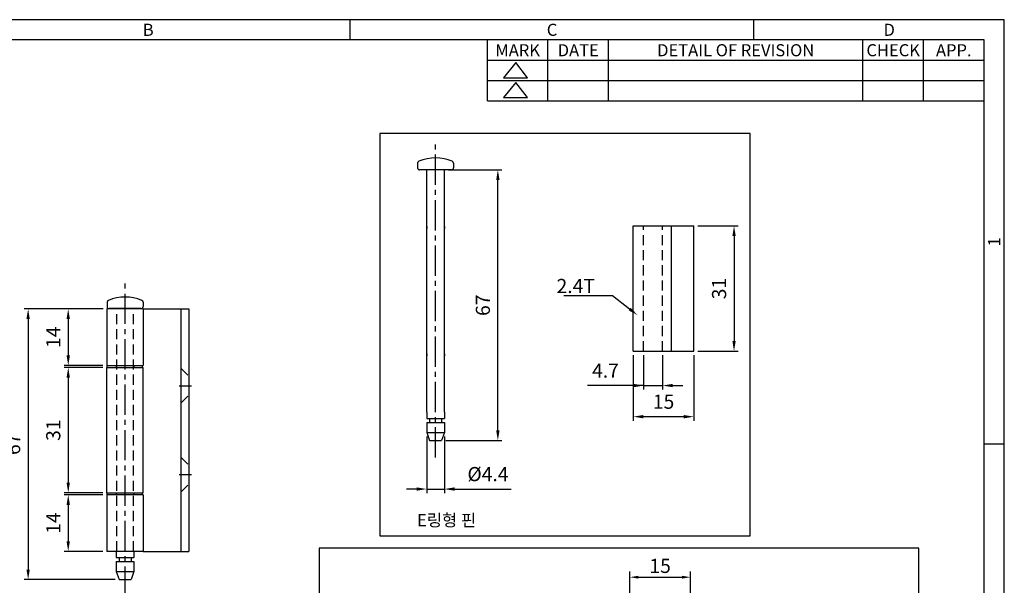
# Model space of a CAD drawing. Extents: x 0 to 367, y 0 to 257.
# Drawn here: x 123 to 367, y 117 to 257 of the extents above; entities that cross this region are included whole.
import ezdxf
from ezdxf import colors
from ezdxf.entities.mleader import LeaderData, LeaderLine
from ezdxf.enums import TextEntityAlignment as Align
from ezdxf.math import Vec2, Vec3

# ---------------------------------------------------------------- set-up
doc = ezdxf.new("R2010")
doc.units = 0
doc.header["$LTSCALE"] = 10
doc.header["$MEASUREMENT"] = 0
for name, pattern in [('CENTER2', [1.125, 0.75, -0.125, 0.125, -0.125]), ('HIDDEN', [0.375, 0.25, -0.125]), ('HIDDEN2', [4.7625, 3.175, -1.5875])]:
    doc.linetypes.add(name, pattern=pattern)
doc.layers.get('0').update_dxf_attribs({"linetype": 'CONTINUOUS'})
doc.layers.get('Defpoints').update_dxf_attribs({"linetype": 'CONTINUOUS'})
for name, color, linetype in [('1', 1, 'CENTER2'), ('2', 2, 'HIDDEN2'), ('4', 4, 'CONTINUOUS'), ('KB_Dimension', 1, 'CONTINUOUS')]:
    doc.layers.add(name, color=color, linetype=linetype)
doc.styles.add('KB', font='gulim.ttc')
doc.styles.get("Standard").update_dxf_attribs({"font": 'simplex.shx', "width": 0.8, "bigfont": 'fhg.shx'})
doc.styles.add('style1', font='gulim.ttc')
doc.dimstyles.new('ISO-25', dxfattribs={"dimtxt": 3.5, "dimasz": 2.5, "dimexe": 1, "dimexo": 1, "dimgap": 1.5, "dimtad": 1, "dimdec": 1, "dimdsep": 46, "dimtxsty": 'Standard', "dimcen": 2.5, "dimclrd": 6, "dimclre": 6, "dimazin": 2, "dimtfac": 1, "dimtmove": 0, "dimatfit": 3, "dimfxl": 0, "dimarcsym": 0})
doc.dimstyles.new('KB-5.0', dxfattribs={"dimscale": 0.7, "dimtxt": 5, "dimasz": 3, "dimexe": 2, "dimexo": 2, "dimgap": 1.5, "dimtad": 1, "dimtoh": 1, "dimdec": 1, "dimzin": 12, "dimdsep": 46, "dimtxsty": 'KB', "dimcen": 0, "dimclrd": 256, "dimclre": 256, "dimclrt": 2, "dimadec": 0, "dimazin": 3, "dimtfac": 1, "dimtdec": 1, "dimtmove": 0, "dimatfit": 3, "dimfxl": 0, "dimtolj": 1, "dimtzin": 0, "dimarcsym": 0})

# ---------------------------------------------------------------- blocks, each defined once
blk = doc.blocks.new('*D14')
at = {"color": 6, "lineweight": -2}
for p, q in [((143.77, 185.39), (134.19, 185.39)), ((135.19, 182.89), (135.19, 173.89)), ((143.77, 171.39), (134.19, 171.39))]:
    blk.add_line(p, q, dxfattribs=at)
at = {"color": 6}
for points in [[(135.6, 182.89), (134.77, 182.89), (135.19, 185.39)], [(134.77, 173.89), (135.6, 173.89), (135.19, 171.39)]]:
    blk.add_solid(points, dxfattribs=at)
at = {"layer": 'Defpoints', "color": 0}
for p in [(144.77, 185.39), (135.19, 171.39), (144.77, 171.39)]:
    blk.add_point(p, dxfattribs=at)
at = {"color": 0, "insert": (131.94, 178.39), "char_height": 3.5, "attachment_point": 5, "rotation": 90}
blk.add_mtext('14', dxfattribs=at)
blk = doc.blocks.new('*D15')
at = {"color": 6, "lineweight": -2}
for p, q in [((143.77, 170.89), (134.19, 170.89)), ((135.19, 168.39), (135.19, 142.39)), ((143.77, 139.89), (134.19, 139.89))]:
    blk.add_line(p, q, dxfattribs=at)
at = {"color": 6}
for points in [[(135.6, 168.39), (134.77, 168.39), (135.19, 170.89)], [(134.77, 142.39), (135.6, 142.39), (135.19, 139.89)]]:
    blk.add_solid(points, dxfattribs=at)
at = {"layer": 'Defpoints', "color": 0}
for p in [(144.77, 170.89), (135.19, 139.89), (144.77, 139.89)]:
    blk.add_point(p, dxfattribs=at)
at = {"color": 0, "insert": (131.94, 155.39), "char_height": 3.5, "attachment_point": 5, "rotation": 90}
blk.add_mtext('31', dxfattribs=at)
blk = doc.blocks.new('*D16')
at = {"color": 6, "lineweight": -2}
for p, q in [((143.77, 139.39), (134.19, 139.39)), ((135.19, 136.89), (135.19, 127.89)), ((143.77, 125.39), (134.19, 125.39))]:
    blk.add_line(p, q, dxfattribs=at)
at = {"color": 6}
for points in [[(135.6, 136.89), (134.77, 136.89), (135.19, 139.39)], [(134.77, 127.89), (135.6, 127.89), (135.19, 125.39)]]:
    blk.add_solid(points, dxfattribs=at)
at = {"layer": 'Defpoints', "color": 0}
for p in [(144.77, 139.39), (135.19, 125.39), (144.77, 125.39)]:
    blk.add_point(p, dxfattribs=at)
at = {"color": 0, "insert": (131.94, 132.39), "char_height": 3.5, "attachment_point": 5, "rotation": 90}
blk.add_mtext('14', dxfattribs=at)
blk = doc.blocks.new('*D18')
at = {"color": 6, "lineweight": -2}
for p, q in [((143.82, 185.39), (124.26, 185.39)), ((125.26, 182.89), (125.26, 120.89)), ((146.77, 118.39), (124.26, 118.39))]:
    blk.add_line(p, q, dxfattribs=at)
at = {"color": 6}
for points in [[(125.67, 182.89), (124.84, 182.89), (125.26, 185.39)], [(124.84, 120.89), (125.67, 120.89), (125.26, 118.39)]]:
    blk.add_solid(points, dxfattribs=at)
at = {"layer": 'Defpoints', "color": 0}
for p in [(144.82, 185.39), (125.26, 118.39), (147.77, 118.39)]:
    blk.add_point(p, dxfattribs=at)
at = {"color": 0, "insert": (122.01, 151.89), "char_height": 3.5, "attachment_point": 5, "rotation": 90}
blk.add_mtext('67', dxfattribs=at)
blk = doc.blocks.new('*D19')
at = {"color": 6, "lineweight": -2}
for p, q in [((223.96, 153.81), (223.96, 139.81)), ((228.36, 153.81), (228.36, 139.81)), ((221.46, 140.81), (218.96, 140.81)), ((223.96, 140.81), (228.36, 140.81)), ((230.86, 140.81), (244.9, 140.81))]:
    blk.add_line(p, q, dxfattribs=at)
at = {"color": 6}
for points in [[(221.46, 140.4), (221.46, 141.23), (223.96, 140.81)], [(230.86, 141.23), (230.86, 140.4), (228.36, 140.81)]]:
    blk.add_solid(points, dxfattribs=at)
at = {"layer": 'Defpoints', "color": 0}
for p in [(223.96, 154.81), (228.36, 154.81), (228.36, 140.81)]:
    blk.add_point(p, dxfattribs=at)
at = {"color": 0, "insert": (239.13, 144.06), "char_height": 3.5, "attachment_point": 5}
blk.add_mtext('%%C4.4', dxfattribs=at)
blk = doc.blocks.new('*D20')
at = {"color": 6, "lineweight": -2}
for p, q in [((229.36, 219.81), (242.58, 219.81)), ((241.58, 155.31), (241.58, 217.31)), ((228.66, 152.81), (242.58, 152.81))]:
    blk.add_line(p, q, dxfattribs=at)
at = {"color": 6}
for points in [[(242, 217.31), (241.17, 217.31), (241.58, 219.81)], [(241.17, 155.31), (242, 155.31), (241.58, 152.81)]]:
    blk.add_solid(points, dxfattribs=at)
at = {"layer": 'Defpoints', "color": 0}
for p in [(228.36, 219.81), (241.58, 219.81), (227.66, 152.81)]:
    blk.add_point(p, dxfattribs=at)
at = {"color": 0, "insert": (238.33, 186.31), "char_height": 3.5, "attachment_point": 5, "rotation": 90}
blk.add_mtext('67', dxfattribs=at)
blk = doc.blocks.new('*D30')
at = {"color": 6, "lineweight": -2}
for p, q in [((275.12, 173.94), (275.12, 157.73)), ((290.12, 173.94), (290.12, 157.73)), ((287.62, 158.73), (277.62, 158.73))]:
    blk.add_line(p, q, dxfattribs=at)
at = {"color": 6}
for points in [[(277.62, 159.14), (277.62, 158.31), (275.12, 158.73)], [(287.62, 158.31), (287.62, 159.14), (290.12, 158.73)]]:
    blk.add_solid(points, dxfattribs=at)
at = {"layer": 'Defpoints', "color": 0}
for p in [(275.12, 174.94), (290.12, 174.94), (275.12, 158.73)]:
    blk.add_point(p, dxfattribs=at)
at = {"color": 0, "insert": (282.62, 161.98), "char_height": 3.5, "attachment_point": 5}
blk.add_mtext('15', dxfattribs=at)
blk = doc.blocks.new('*D31')
at = {"color": 6, "lineweight": -2}
for p, q in [((277.67, 173.94), (277.67, 165.43)), ((282.37, 173.94), (282.37, 165.43)), ((277.67, 166.43), (263.79, 166.43)), ((275.17, 166.43), (272.67, 166.43)), ((277.67, 166.43), (282.37, 166.43)), ((284.87, 166.43), (287.37, 166.43))]:
    blk.add_line(p, q, dxfattribs=at)
at = {"color": 6}
for points in [[(275.17, 166.02), (275.17, 166.85), (277.67, 166.43)], [(284.87, 166.85), (284.87, 166.02), (282.37, 166.43)]]:
    blk.add_solid(points, dxfattribs=at)
at = {"layer": 'Defpoints', "color": 0}
for p in [(277.67, 174.94), (282.37, 174.94), (282.37, 166.43)]:
    blk.add_point(p, dxfattribs=at)
at = {"color": 0, "insert": (268.23, 169.68), "char_height": 3.5, "attachment_point": 5}
blk.add_mtext('4.7', dxfattribs=at)
blk = doc.blocks.new('*D32')
at = {"color": 6, "lineweight": -2}
for p, q in [((291.12, 205.94), (301.07, 205.94)), ((300.07, 203.44), (300.07, 177.44)), ((291.12, 174.94), (301.07, 174.94))]:
    blk.add_line(p, q, dxfattribs=at)
at = {"color": 6}
for points in [[(300.49, 203.44), (299.66, 203.44), (300.07, 205.94)], [(299.66, 177.44), (300.49, 177.44), (300.07, 174.94)]]:
    blk.add_solid(points, dxfattribs=at)
at = {"layer": 'Defpoints', "color": 0}
for p in [(290.12, 205.94), (290.12, 174.94), (300.07, 174.94)]:
    blk.add_point(p, dxfattribs=at)
at = {"color": 0, "insert": (296.82, 190.44), "char_height": 3.5, "attachment_point": 5, "rotation": 90}
blk.add_mtext('31', dxfattribs=at)
blk = doc.blocks.new('*D39')
at = {"layer": 'Defpoints', "color": 0}
for p in [(289.27, 118.99), (274.27, 102.35), (289.27, 98.69)]:
    blk.add_point(p, dxfattribs=at)
at = {"layer": 'KB_Dimension', "color": 6, "linetype": 'ByBlock', "lineweight": -2}
for p, q in [((274.27, 103.75), (274.27, 120.39)), ((289.27, 100.09), (289.27, 120.39)), ((276.37, 118.99), (287.17, 118.99))]:
    blk.add_line(p, q, dxfattribs=at)
at = {"layer": 'KB_Dimension', "color": 6}
for points in [[(276.37, 119.34), (276.37, 118.64), (274.27, 118.99)], [(287.17, 118.64), (287.17, 119.34), (289.27, 118.99)]]:
    blk.add_solid(points, dxfattribs=at)
at = {"layer": 'KB_Dimension', "color": 7, "insert": (281.77, 121.79), "char_height": 3.5, "attachment_point": 5, "style": 'KB'}
blk.add_mtext('\\A1;15', dxfattribs=at)

msp = doc.modelspace()

# ---------------------------------------------------------------- linework, layer by layer
at = {"color": 3}
for p, q in [((367, 257), (0, 257)), ((205, 252), (205, 257)), ((305, 252), (305, 257)), ((367, 0), (367, 257)), ((362, 252), (5, 252)), ((238.984, 236.881), (238.984, 252)), ((253.984, 236.881), (253.984, 252)), ((362, 5), (362, 252)), ((361.984, 246.881), (238.984, 246.881)), ((246.049, 246.379), (242.961, 242.613)), ((248.946, 242.613), (246.049, 246.379)), ((242.961, 242.613), (248.946, 242.613)), ((246.049, 241.469), (242.961, 237.703)), ((248.946, 237.703), (246.049, 241.469)), ((238.984, 236.881), (362, 236.881)), ((242.961, 237.703), (248.946, 237.703)), ((362, 152), (367, 152))]:
    msp.add_line(p, q, dxfattribs=at)
at = {"color": 5}
for p, q in [((268.984, 236.881), (268.984, 252)), ((331.984, 236.881), (331.984, 252)), ((346.984, 236.881), (346.984, 252)), ((361.984, 241.881), (238.984, 241.881))]:
    msp.add_line(p, q, dxfattribs=at)
for p, q in [((221.713, 221.485), (221.713, 220.313)), ((230.113, 219.813), (222.213, 219.813)), ((230.613, 221.485), (230.613, 220.313)), ((223.963, 205.813), (223.963, 205.313)), ((228.363, 205.813), (228.363, 205.313)), ((275.121, 174.945), (275.121, 205.945)), ((275.121, 205.945), (290.121, 205.945)), ((284.621, 174.945), (284.621, 205.945)), ((290.121, 174.945), (290.121, 205.945)), ((144.766, 185.385), (144.766, 170.885)), ((153.765, 185.385), (144.767, 185.385)), ((144.816, 187.058), (144.816, 185.985)), ((153.216, 185.485), (145.316, 185.485)), ((147.066, 185.385), (147.066, 185.485)), ((151.466, 185.385), (151.466, 185.485)), ((153.716, 187.058), (153.716, 185.985)), ((153.765, 185.385), (165.066, 185.385)), ((153.766, 185.385), (153.766, 171.385)), ((163.066, 185.385), (163.066, 125.385)), ((165.066, 185.385), (165.066, 125.385)), ((223.963, 174.313), (223.963, 173.813)), ((228.363, 174.313), (228.363, 173.813)), ((275.121, 174.945), (290.121, 174.945)), ((144.766, 171.385), (153.766, 171.385)), ((144.766, 139.885), (144.766, 170.885)), ((144.766, 170.885), (153.766, 170.885)), ((147.066, 171.385), (147.066, 170.885)), ((151.466, 171.385), (151.466, 170.885)), ((153.566, 170.885), (153.566, 171.385)), ((153.766, 139.885), (153.766, 170.885)), ((223.963, 159.813), (223.963, 158.313)), ((228.363, 159.813), (228.363, 158.313)), ((223.963, 158.313), (228.363, 158.313)), ((223.963, 157.313), (228.363, 157.313)), ((223.963, 157.313), (223.963, 154.813)), ((224.663, 158.313), (224.663, 157.313)), ((227.663, 158.313), (227.663, 157.313)), ((228.363, 157.313), (228.363, 154.813)), ((223.963, 154.813), (228.363, 154.813)), ((223.963, 154.813), (224.663, 152.813)), ((228.363, 154.813), (227.663, 152.813)), ((224.663, 152.813), (227.663, 152.813)), ((144.766, 139.885), (153.766, 139.885)), ((144.766, 139.885), (144.766, 125.385)), ((153.766, 139.385), (144.766, 139.385)), ((147.066, 139.885), (147.066, 139.385)), ((151.466, 139.885), (151.466, 139.385)), ((153.566, 139.385), (153.566, 139.885)), ((153.766, 139.385), (153.766, 125.385)), ((153.765, 125.385), (144.767, 125.385)), ((147.066, 125.385), (147.066, 123.885)), ((151.466, 125.385), (151.466, 123.885)), ((153.765, 125.385), (165.066, 125.385)), ((147.066, 123.885), (151.466, 123.885)), ((147.066, 122.885), (151.466, 122.885)), ((147.066, 122.885), (147.066, 120.385)), ((147.766, 123.885), (147.766, 122.885)), ((150.766, 123.885), (150.766, 122.885)), ((151.466, 122.885), (151.466, 120.385)), ((147.066, 120.385), (151.466, 120.385)), ((147.066, 120.385), (147.766, 118.385)), ((151.466, 120.385), (150.766, 118.385)), ((147.766, 118.385), (150.766, 118.385))]:
    msp.add_line(p, q)
at = {"color": 2, "linetype": 'HIDDEN'}
for p, q in [((277.671, 174.945), (277.671, 205.945)), ((282.371, 174.945), (282.371, 205.945))]:
    msp.add_line(p, q, dxfattribs=at)
for points in [[(304.047, 228.87), (212.354, 228.87), (212.354, 129.264), (304.047, 129.264)], [(345.833, 126.214), (197.338, 126.214), (197.338, 52.823), (345.833, 52.823)]]:
    msp.add_lwpolyline(points, close=True)
for centre, radius, start, end in [((222.213, 221.485), 0.5, 112.58934, 180), ((226.163, 211.991), 10.783, 67.41066, 112.58934), ((230.113, 221.485), 0.5, 0, 67.41066), ((222.213, 220.313), 0.5, 180, 270), ((230.113, 220.313), 0.5, 270, 0), ((149.266, 177.563), 10.783, 67.41066, 112.58934), ((145.316, 187.058), 0.5, 112.58934, 180), ((145.316, 185.985), 0.5, 180, 270), ((153.216, 185.985), 0.5, 270, 0), ((153.216, 187.058), 0.5, 0, 67.41066)]:
    msp.add_arc(centre, radius, start, end)
at = {"layer": '1'}
for p, q in [((226.163, 148.605), (226.163, 227.149)), ((149.266, 114.177), (149.266, 192.721))]:
    msp.add_line(p, q, dxfattribs=at)
at = {"layer": '1', "linetype": 'CENTER2', "ltscale": 0.5}
for p, q in [((162.634, 166.385), (165.676, 166.385)), ((162.634, 144.385), (165.676, 144.385))]:
    msp.add_line(p, q, dxfattribs=at)
at = {"layer": '2', "color": 7, "linetype": 'Continuous'}
for p, q in [((223.963, 159.813), (223.963, 219.813)), ((228.363, 159.813), (228.363, 219.813))]:
    msp.add_line(p, q, dxfattribs=at)
at = {"layer": '2', "linetype": 'HIDDEN'}
for p, q in [((147.216, 125.385), (147.216, 185.385)), ((151.316, 125.385), (151.316, 185.385))]:
    msp.add_line(p, q, dxfattribs=at)
at = {"layer": '4', "color": 2, "linetype": 'HIDDEN'}
for p, q in [((163.066, 170.735), (165.066, 168.735)), ((163.066, 162.035), (165.066, 164.035)), ((163.066, 148.735), (165.066, 146.735)), ((163.066, 140.035), (165.066, 142.035))]:
    msp.add_line(p, q, dxfattribs=at)

# ---------------------------------------------------------------- texts
at = {"color": 3, "style": 'style1'}
for s, p in [('C', (255, 254.5)), ('B', (155, 254.5)), ('D', (338.5, 254.5)), ('MARK', (246.484, 249.441)), ('DATE', (261.484, 249.441)), ('DETAIL OF REVISION', (300.484, 249.441)), ('CHECK', (339.484, 249.441)), ('APP.', (354.484, 249.441))]:
    msp.add_text(s, height=3, dxfattribs=at).set_placement(p, align=Align.MIDDLE_CENTER)
msp.add_text('1', height=3, rotation=90, dxfattribs=at).set_placement((364.5, 202), align=Align.MIDDLE_CENTER)
at = {"insert": (221.574, 134.614), "char_height": 3, "width": 24.87185, "attachment_point": 1, "style": 'style1'}
msp.add_mtext('E링형 핀', dxfattribs=at)

# ---------------------------------------------------------------- dimensions: what is measured, and where the dimension line sits
for base, p1, p2, picture, middle in [((241.582, 219.813), (227.663, 152.813), (228.363, 219.813), '*D20', (238.332, 186.313)), ((300.075, 174.945), (290.121, 205.945), (290.121, 174.945), '*D32', (296.825, 190.445)), ((125.255, 118.385), (144.816, 185.385), (147.766, 118.385), '*D18', (122.005, 151.885)), ((135.187, 171.385), (144.766, 185.385), (144.766, 171.385), '*D14', (131.937, 178.385)), ((135.187, 139.885), (144.766, 170.885), (144.766, 139.885), '*D15', (131.937, 155.385)), ((135.187, 125.385), (144.766, 139.385), (144.767, 125.385), '*D16', (131.937, 132.385))]:
    dim = msp.add_linear_dim(base=base, p1=p1, p2=p2, angle=90, dimstyle='ISO-25')
    dim.commit()
    dim.dimension.update_dxf_attribs({"geometry": picture, "text_midpoint": middle})
dim = msp.add_linear_dim(base=(282.371, 166.432), p1=(277.671, 174.945), p2=(282.371, 174.945), dimstyle='ISO-25')
dim.commit()
dim.dimension.update_dxf_attribs({"geometry": '*D31', "text_midpoint": (268.231, 166.432), "dimtype": 160})
dim = msp.add_linear_dim(base=(275.121, 158.727), p1=(290.121, 174.945), p2=(275.121, 174.945), dimstyle='ISO-25')
dim.commit()
dim.dimension.update_dxf_attribs({"geometry": '*D30', "text_midpoint": (282.621, 161.977)})
dim = msp.add_linear_dim(base=(228.363, 140.812), p1=(223.963, 154.813), p2=(228.363, 154.813), text='%%C4.4', dimstyle='ISO-25')
dim.commit()
dim.dimension.update_dxf_attribs({"geometry": '*D19', "text_midpoint": (239.133, 144.062)})
at = {"layer": 'KB_Dimension'}
dim = msp.add_linear_dim(base=(289.268, 118.989), p1=(274.268, 102.353), p2=(289.268, 98.693), dimstyle='KB-5.0', override={"dimtoh": 0, "dimdec": 2, "dimclrd": 6, "dimclre": 6, "dimclrt": 7, "dimtdec": 2}, dxfattribs=at)
dim.commit()
dim.dimension.update_dxf_attribs({"geometry": '*D39', "text_midpoint": (281.768, 121.791)})

# ---------------------------------------------------------------- leaders
ml = msp.add_multileader_mtext('Standard')
ml.set_content('{\\Fsimplex,fhg.shx;2.4T}')
ml.set_leader_properties(color=6)
ml.build(insert=Vec2(0, 0))
ml.multileader.update_dxf_attribs({"text_right_attachment_type": 6, "dogleg_length": 0.36, "arrow_head_size": 2.5})
ctx = ml.context
ctx.base_point, ctx.char_height, ctx.arrow_head_size, ctx.landing_gap_size, ctx.plane_origin = Vec3(256.978, 188.634), 3.5, 2.5, 0.09, Vec3(11.734, -6.785)
ctx.right_attachment, ctx.text_align_type = 6, 2
notes = []
notes.append((ctx, [(0, (1, 1, 0), (269.941, 188.634), (-1, 0), 4.243, [(0, [(276.197, 183.863)], 0, [])])]))
ctx.mtext.insert, ctx.mtext.alignment = Vec3(265.608, 192.834), 3
for ctx, leaders in notes:
    for number, flags, end, landing, length, lines in leaders:
        leader = LeaderData()
        leader.index, (leader.has_last_leader_line, leader.has_dogleg_vector, leader.attachment_direction) = number, flags
        leader.last_leader_point, leader.dogleg_vector, leader.dogleg_length = Vec3(end), Vec3(landing), length
        for number, points, colour, breaks in lines:
            line = LeaderLine()
            line.index, line.vertices, line.color, line.breaks = number, Vec3.list(points), colors.encode_raw_color(colour), breaks
            leader.lines.append(line)
        ctx.leaders.append(leader)

doc.saveas('drawing.dxf')
